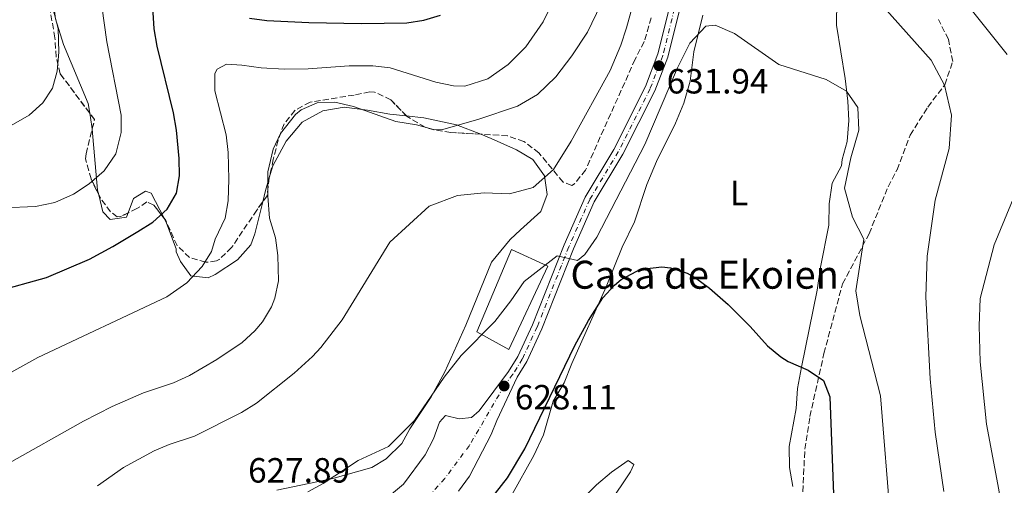
# Model space of a CAD drawing. Units: metres. Extents: x 597182 to 600626, y 4731429 to 4733791.
# Drawn here: x 598037 to 598319, y 4732016 to 4732149 of the extents above; entities that cross this region are included whole.
import ezdxf
from ezdxf.enums import TextEntityAlignment as Align

# ---------------------------------------------------------------- set-up
doc = ezdxf.new("R2010")
doc.units = ezdxf.units.M
doc.header["$MEASUREMENT"] = 0
doc.linetypes.add('DGN Style 3', pattern=[2.435890702152634, 1.739921930109024, -0.6959687720436097])
doc.linetypes.add('DGN Style 4', pattern=[2.7856150101045474, 1.391937544087219, -0.6959687720436097, 0.001739921930109024, -0.6959687720436097])
for name, color, linetype, lineweight in [('Barranco lineal', 142, 'DGN Style 3', 13), ('Carretera', 9, 'Continuous', 0), ('corral', 7, 'Continuous', 0), ('Cota de punto acotado terreno', 7, 'Continuous', 0), ('Curva de nivel directora', 30, 'Continuous', 30), ('Curva de nivel intermedia', 30, 'Continuous', 0), ('Edificio', 1, 'Continuous', 13), ('Eje de carretera', 7, 'DGN Style 4', 0), ('Etiqueta de uso rústico', 92, 'Continuous', 0), ('Línea de asfalto', 7, 'Continuous', 13), ('Línea de cambio de uso (parcela vista)', 92, 'Continuous', 0), ('Punto acotado terreno (símbolo)', 7, 'Continuous', 0), ('Zona arbolada', 92, 'DGN Style 3', 0)]:
    doc.layers.add(name, color=color, linetype=linetype, lineweight=lineweight)
doc.styles.add('Style-Arial', font='arial.ttf')

# ---------------------------------------------------------------- blocks, each defined once
blk = doc.blocks.new('5PATER')
at = {"layer": 'Barranco lineal', "linetype": 'Continuous', "lineweight": 0}
h = blk.add_hatch(color=51, dxfattribs=at)
edge = h.paths.add_edge_path()
edge.add_ellipse((0, 0), major_axis=(-0.1095731443231308, -0.1110710700762829), ratio=0.9994222409660317, start_angle=0, end_angle=360)

msp = doc.modelspace()

# ---------------------------------------------------------------- linework, layer by layer
at = {"layer": 'Carretera', "color": 9, "linetype": 'Continuous', "lineweight": 0}
for points in [[(598143.1999999986, 4732013.74, 627.25), (598146.6400000006, 4732016.619999999, 627.2200000000012), (598152.8000000007, 4732025.019999999, 627.5599999999977), (598155.2399999994, 4732029.580000001, 627.9199999999983), (598156.88, 4732034.380000002, 627.9100000000036), (598158.600000001, 4732036.220000002, 627.929999999993), (598162.6000000021, 4732035.340000001, 628.0899999999965), (598166.1200000002, 4732035.66, 628.25), (598168.2800000017, 4732037.58, 628.3699999999953), (598176.7199999995, 4732048.859999999, 628.0099999999948), (598179.329999998, 4732053.11, 628.1600000000036), (598183.5500000002, 4732062.189999999, 628.9900000000052), (598192.5700000013, 4732085.04, 630.3600000000006), (598198.6099999986, 4732098.720000002, 631.570000000007), (598206.8099999995, 4732112.369999999, 632.0099999999948), (598215.8799999999, 4732130.310000001, 632.1199999999953), (598219.4600000005, 4732139.640000001, 631.8699999999953), (598222.760000002, 4732152.940000001, 632.6000000000058)], [(598225.6000000006, 4732152.17, 632.6000000000058), (598222.2700000001, 4732138.749999999, 631.8699999999953), (598218.570000001, 4732129.109999998, 632.1199999999953), (598209.3900000011, 4732110.95, 632.0099999999948), (598201.2300000006, 4732097.36, 631.570000000007), (598195.2800000004, 4732083.910000001, 630.3600000000006), (598186.2500000002, 4732061.029999999, 628.9900000000052), (598181.9200000007, 4732051.710000001, 628.1600000000036), (598179.1600000003, 4732047.210000002, 628.0099999999948), (598173.36, 4732034.86, 628.3899999999994), (598171.7199999993, 4732030.779999998, 628.1300000000047), (598165.480000001, 4732018.859999998, 627.5599999999977), (598162.3599999984, 4732014.619999998, 627.3699999999953)]]:
    msp.add_polyline3d(points, dxfattribs=at)
at = {"layer": 'Curva de nivel directora', "color": 30, "linetype": 'Continuous', "lineweight": 30, "flags": 128}
for points, elevation in [([(598029.9700000003, 4732071.680000001), (598044.4000000008, 4732075.76), (598056.7599999991, 4732081.000000002), (598063.4299999988, 4732084.54), (598070.5999999993, 4732088.86), (598074.8399999995, 4732091.580000001), (598078.9999999991, 4732095.26), (598081.6799999991, 4732099.820000002), (598082.5199999994, 4732104.75), (598082.400000001, 4732109.76), (598081.6399999988, 4732117.830000001), (598080.8399999987, 4732122.770000001), (598076.1200000001, 4732141.890000001), (598075.2599999995, 4732146.810000002), (598074.7700000001, 4732154.539999999)], 650.0000000000001), ([(598102.5299999989, 4732149.900000001), (598107.4799999997, 4732149.250000001), (598119.5599999987, 4732148.630000002), (598134.5599999991, 4732148.340000001), (598147.5299999998, 4732148.54), (598152.4600000005, 4732149.310000001), (598157.2399999994, 4732150.76)], 650.0000000000001), ([(598170.199999999, 4732010.49), (598176.4100000005, 4732018.41), (598181.3599999992, 4732026.7), (598195.6799999999, 4732056.300000001), (598199.5599999981, 4732063.42), (598203.6399999994, 4732069.900000001), (598206.9699999999, 4732073.570000002), (598208.9599999993, 4732075.180000002), (598213.4000000005, 4732077.539999999), (598215.5599999997, 4732078.220000001), (598220.5799999998, 4732078.770000001), (598223.0399999986, 4732078.460000004), (598227.8199999996, 4732076.970000002), (598230.1599999999, 4732075.660000003), (598234.1699999998, 4732072.640000002), (598239.5599999989, 4732067.95), (598245.7999999995, 4732061.740000002), (598250.7999999997, 4732056.220000003), (598254.6599999998, 4732053.03), (598256.7199999985, 4732051.740000002), (598262.4000000001, 4732049.26), (598266.8799999994, 4732046.300000001), (598268.6799999988, 4732041.590000001), (598269.8399999988, 4732008.7)], 625.0000000000001)]:
    msp.add_lwpolyline(points, dxfattribs=dict(at, elevation=elevation))
at = {"layer": 'Curva de nivel intermedia', "color": 30, "linetype": 'Continuous', "lineweight": 0, "flags": 128}
for points, elevation in [([(598331.9299999999, 4732228.609999998), (598315.5300000004, 4732204.449999998), (598302.2100000009, 4732183.82), (598299.37, 4732177.579999999), (598298.2900000004, 4732170.78), (598299.9700000013, 4732164.699999998), (598303.730000001, 4732159.099999999), (598319.3600000015, 4732139.489999999)], 640), ([(598029.0000000002, 4732045.67), (598042.0000000001, 4732052.859999998), (598078.8800000006, 4732070.219999999), (598084.6400000006, 4732074.220000001), (598089.0000000015, 4732078.859999998), (598091.6400000014, 4732083.109999999), (598092.7200000008, 4732086.699999999), (598095.5599999995, 4732092.699999998), (598096.4100000011, 4732097.630000002), (598096.6400000014, 4732103.859999998), (598096.4400000002, 4732111.499999999), (598095.8400000011, 4732116.539999999), (598092.6400000004, 4732129.099999999), (598092.5900000012, 4732134.09), (598093.2900000009, 4732135.34), (598095.9700000008, 4732136.699999998), (598100.3300000017, 4732136.460000001), (598105.9300000007, 4732135.660000001), (598112.490000001, 4732135.34), (598119.2900000004, 4732135.42), (598131.0499999997, 4732136.3), (598137.8800000005, 4732136.3), (598142.8499999993, 4732135.679999999), (598155.9200000007, 4732131.579999999), (598160.9600000009, 4732130.539999999), (598164.1600000017, 4732130.46), (598170.76, 4732132.539999999), (598176.6000000006, 4732136.62), (598181.6800000012, 4732141.66), (598186.5700000017, 4732148.859999999), (598190.9300000002, 4732157.74)], 645.0000000000001), ([(598059.0000000009, 4732016.140000002), (598066.4400000018, 4732021.419999998), (598075.2599999995, 4732026.180000001), (598079.5199999999, 4732027.980000001), (598086.7999999998, 4732030.300000001), (598100.2800000003, 4732037.099999999), (598104.5200000004, 4732039.749999999), (598115.360000001, 4732048.380000002), (598120.5600000002, 4732053.100000001), (598122.9200000004, 4732055.739999999), (598129.0800000007, 4732063.619999998), (598142.6799999994, 4732085.82), (598154.0000000006, 4732096.140000001), (598162.0400000005, 4732099.180000001), (598169.7200000006, 4732099.9), (598176.9600000003, 4732099.659999998), (598183.7599999999, 4732101.42), (598189.5600000002, 4732106.619999999), (598194.6400000006, 4732114.699999999), (598205.7600000007, 4732134.939999999), (598208.8000000005, 4732142.140000001), (598210.4900000005, 4732147.099999998), (598212.9700000014, 4732156.220000001)], 635.0000000000001), ([(598023.0400000013, 4732095.26), (598041.2800000004, 4732096), (598046.8400000016, 4732097.17), (598052.1600000013, 4732099.58), (598056.6800000007, 4732102.539999997), (598060.9600000011, 4732106.220000002), (598064.2400000002, 4732111.099999999), (598065.8000000003, 4732117.180000001), (598065.8400000005, 4732122.189999999), (598061.7200000011, 4732143.07), (598060.2500000005, 4732153.34)], 655), ([(598033.0400000014, 4732022.199999998), (598055.0400000003, 4732034.619999999), (598063.2800000013, 4732038.859999999), (598072.24, 4732042.699999999), (598080.8000000007, 4732045.580000001), (598085.3300000014, 4732047.710000001), (598093.2400000016, 4732052.3), (598100.400000001, 4732057.099999999), (598104.0900000012, 4732060.429999999), (598106.2400000015, 4732063.02), (598108.8200000009, 4732067.310000001), (598109.7599999997, 4732069.819999999), (598110.8100000002, 4732074.739999998), (598110.6700000016, 4732082.01), (598109.9600000008, 4732087.019999999), (598108.2799999999, 4732092.699999998), (598107.7600000014, 4732098.939999999), (598107.8399999996, 4732105.899999999), (598109.2800000013, 4732112.380000002), (598111.4200000004, 4732116.880000001), (598115.7200000009, 4732122.310000001), (598117.3600000015, 4732123.66), (598121.9200000013, 4732125.66), (598126.9300000003, 4732125.899999999), (598132.2700000001, 4732124.659999999), (598144.4400000006, 4732120.300000001), (598150.3600000017, 4732119.34), (598155.2099999998, 4732118.09), (598157.520000001, 4732117.980000001), (598167.880000001, 4732120.859999999), (598179.2800000005, 4732124.699999999), (598185.0000000002, 4732128.060000001), (598190.2400000017, 4732133.100000001), (598194.8399999996, 4732139.099999999), (598199.2499999995, 4732145.9), (598203.1299999999, 4732153.819999999)], 640), ([(598284.1200000016, 4732153.02), (598297.64, 4732137.9), (598301.48, 4732130.699999998), (598303.4400000003, 4732122.140000001), (598302.800000001, 4732112.619999998), (598298.8400000003, 4732097.819999999), (598296.5200000001, 4732081.819999999), (598296.0799999998, 4732070.219999999), (598297.4099999998, 4732046.71), (598298.8200000002, 4732031.52), (598301.2800000011, 4732014.51)], 635.0000000000001), ([(598034.290000001, 4732119.189999999), (598039.4400000009, 4732122.140000001), (598043.4100000005, 4732125.66), (598046.170000001, 4732129.9), (598047.5099999999, 4732134.720000001), (598047.9300000002, 4732140.17), (598047.8099999994, 4732146.939999999), (598046.2100000011, 4732152.779999998)], 660.0000000000001), ([(598119.200000001, 4732014.38), (598123.5900000009, 4732016.77), (598133.6500000014, 4732023.350000001), (598142.3600000021, 4732027.42), (598149.7600000005, 4732034.859999998), (598158.280000001, 4732047.179999999), (598163.1200000001, 4732053.42), (598172.7200000002, 4732063.100000001), (598177.3200000002, 4732069.019999999), (598181.12, 4732074.54), (598190.5800000015, 4732081.890000002), (598196.4000000019, 4732080.539999999), (598198.520000001, 4732082.300000001), (598201.9200000007, 4732087.26), (598215.6800000004, 4732113.74), (598225.0400000013, 4732135.660000001), (598228.5999999997, 4732142.78), (598233.1200000015, 4732147.579999999), (598235.8399999995, 4732147.9), (598241.4000000006, 4732145.5), (598254.0400000005, 4732136.62), (598267.6399999994, 4732132.300000002), (598273.4000000017, 4732129.020000001), (598276.6800000007, 4732124.3), (598276.9600000001, 4732117.819999999), (598274.6800000002, 4732109.9), (598272.8000000004, 4732101.259999999), (598275.1200000006, 4732093.020000001), (598278.3600000015, 4732086.699999999), (598276.1199999996, 4732071.9), (598277.2000000015, 4732064.859999999), (598283.1200000002, 4732041.850000001), (598286.0999999997, 4732005.24)], 630.0000000000001), ([(598322.2800000006, 4732101.009999999), (598315.6800000002, 4732085.09), (598311.6800000014, 4732069.740000002), (598311.3600000017, 4732061.899999999), (598311.6900000004, 4732051.569999998), (598313.5099999999, 4732033.779999999), (598317.0400000013, 4732014.95), (598320.1600000017, 4731993.66)], 640)]:
    msp.add_lwpolyline(points, dxfattribs=dict(at, elevation=elevation))
at = {"layer": 'Edificio', "color": 1, "linetype": 'Continuous', "lineweight": 13}
msp.add_polyline3d([(598187.9600000001, 4732078.939999999, 633.9799999999959), (598176.7999999998, 4732055.100000001, 631.9900000000052), (598167.5999999996, 4732060.140000001, 632.2599999999948), (598177.5599999996, 4732083.74, 634)], close=True, dxfattribs=at)
at = {"layer": 'Edificio', "color": 51, "linetype": 'Continuous', "lineweight": 13}
msp.add_polyline3d([(598176.7999999998, 4732055.100000001, 631.9900000000052), (598167.5999999996, 4732060.140000001, 632.2599999999948), (598177.5599999996, 4732083.74, 634), (598187.9600000001, 4732078.939999999, 633.9799999999959), (598176.7999999998, 4732055.100000001, 631.9900000000052)], dxfattribs=at)
at = {"layer": 'Eje de carretera', "color": 7, "linetype": 'DGN Style 4', "lineweight": 0}
msp.add_polyline3d([(598224.1799999987, 4732152.560000001, 632.6000000000058), (598220.8599999994, 4732139.199999999, 631.8699999999956), (598217.2199999982, 4732129.710000001, 632.1199999999955), (598208.100000001, 4732111.660000003, 632.009999999995), (598199.9200000024, 4732098.040000003, 631.570000000007), (598193.9299999998, 4732084.470000001, 630.3600000000006), (598184.8999999975, 4732061.609999999, 628.9900000000052), (598180.6299999983, 4732052.410000001, 628.1600000000036), (598177.9400000017, 4732048.03, 628.0099999999948), (598175.4299999992, 4732044.690000001, 628.1100000000007), (598165.4699999993, 4732027.67, 627.8800000000048), (598158.4499999986, 4732018.24, 627.4299999999931), (598155.0599999978, 4732014.470000002, 627.2700000000042)], dxfattribs=at)
at = {"layer": 'Línea de asfalto', "color": 7, "linetype": 'Continuous', "lineweight": 13}
for points in [[(598222.7600000014, 4732152.940000001, 632.6000000000058), (598219.4600000001, 4732139.640000002, 631.8699999999956), (598215.8799999993, 4732130.310000002, 632.1199999999955), (598206.8099999989, 4732112.37, 632.009999999995), (598198.6099999981, 4732098.720000003, 631.570000000007), (598192.5700000009, 4732085.040000001, 630.3600000000006), (598183.5499999997, 4732062.190000001, 628.9900000000052), (598179.3299999974, 4732053.110000002, 628.1600000000036), (598176.7199999989, 4732048.859999999, 628.0099999999948), (598168.2800000012, 4732037.580000001, 628.3699999999955), (598166.1199999999, 4732035.660000001, 628.2500000000001), (598162.6000000016, 4732035.340000002, 628.0899999999966), (598158.6000000006, 4732036.220000002, 627.929999999993), (598156.8799999994, 4732034.380000004, 627.9100000000036), (598155.2399999988, 4732029.580000001, 627.9199999999984), (598152.8000000003, 4732025.02, 627.5599999999977), (598146.6400000001, 4732016.619999999, 627.2200000000013), (598143.199999998, 4732013.74, 627.2500000000001)], [(598162.3599999979, 4732014.619999999, 627.3699999999953), (598165.4800000006, 4732018.859999999, 627.5599999999977), (598171.7199999989, 4732030.779999999, 628.1300000000048), (598173.3599999995, 4732034.860000002, 628.3899999999995), (598179.1599999998, 4732047.210000004, 628.0099999999948), (598181.9200000003, 4732051.710000002, 628.1600000000036), (598186.2499999999, 4732061.03, 628.9900000000052), (598195.2799999999, 4732083.910000003, 630.3600000000006), (598201.23, 4732097.360000002, 631.570000000007), (598209.3900000006, 4732110.950000001, 632.009999999995), (598218.5700000006, 4732129.109999999, 632.1199999999955), (598222.2699999998, 4732138.75, 631.8699999999956), (598225.6000000001, 4732152.17, 632.6000000000058)]]:
    msp.add_polyline3d(points, dxfattribs=at)
at = {"layer": 'Línea de cambio de uso (parcela vista)', "color": 92, "linetype": 'Continuous', "lineweight": 0, "extrusion": (0.638655216156787, -0.05860868148173359, 0.767257803694886), "elevation": 105113.0334031422, "flags": 128}
msp.add_lwpolyline([(4766975.184826818, -124725.6394554157), (4766971.496439309, -124726.8909000405), (4766970.682957584, -124727.0851811272)], dxfattribs=at)
at = {"layer": 'Línea de cambio de uso (parcela vista)', "color": 92, "linetype": 'Continuous', "lineweight": 0, "extrusion": (0.02421806591367497, -0.002569926512752993, 0.9997033963937105), "elevation": 2963.96220046805, "flags": 128}
msp.add_lwpolyline([(4768820.239700941, -95408.52886933478), (4768820.239700941, -95413.30836392764)], dxfattribs=at)
at = {"layer": 'Línea de cambio de uso (parcela vista)', "color": 92, "linetype": 'Continuous', "lineweight": 0, "extrusion": (0.4171321554217769, -0.09919874742282957, 0.9034159470714053), "elevation": -219358.0995258968, "flags": 128}
msp.add_lwpolyline([(4742094.322956518, 463722.4860862744), (4742077.741473545, 463716.3395991387), (4742076.548923907, 463715.6702351681)], dxfattribs=at)
at = {"layer": 'Línea de cambio de uso (parcela vista)', "color": 92, "linetype": 'Continuous', "lineweight": 0, "extrusion": (-0.7827261686165837, 0.2405991199037516, 0.5739789268469213), "elevation": 670751.7733078322, "flags": 128}
msp.add_lwpolyline([(-4698963.173973375, -469376.4643585779), (-4698966.509422637, -469376.8365788009), (-4698970.245862994, -469376.8738252472)], dxfattribs=at)
at = {"layer": 'Línea de cambio de uso (parcela vista)', "color": 92, "linetype": 'Continuous', "lineweight": 0}
for points in [[(598045.3298000004, 4732161.4702, 659.9489999999934), (598045.1699999999, 4732159.34, 660.0200000000041), (598046.6500000004, 4732152.779999999, 659.8999999999943), (598047.0099999999, 4732149.66, 659.9199999999983), (598049.3300000001, 4732142.380000001, 659.5599999999977), (598056.3600000005, 4732125.5, 658), (598056.8208999997, 4732122.7007, 657.4026000000014)], [(598258.0800000001, 4732015.9, 623.279999999999), (598257.1200000001, 4732021.34, 623.5800000000017), (598257, 4732027.42, 623.6499999999943), (598259, 4732038.220000001, 624.3999999999943), (598259.4000000004, 4732043.980000001, 624.8500000000058), (598260.5199999996, 4732050.060000001, 625.3899999999994), (598265.04, 4732072.060000001, 626.4499999999971), (598265.9600000001, 4732078.699999999, 627.2599999999948), (598268.3600000005, 4732090.699999999, 627.7599999999948), (598268.4800000006, 4732096.779999999, 628.3999999999943), (598269.3600000005, 4732102.699999999, 629.0399999999936), (598272, 4732107.66, 629.070000000007), (598272.2000000002, 4732109.42, 629.0899999999965), (598273.5999999996, 4732114.619999999, 629.2200000000012), (598274.0800000001, 4732120.619999999, 629.8800000000047), (598273.8399999999, 4732126.140000001, 630.2400000000052), (598273.04, 4732132.619999999, 630.5899999999965), (598270.5999999996, 4732147.9, 630.9600000000064), (598270.6100000005, 4732154.859999999, 631.4400000000023)], [(598232.25, 4732150.699999999, 630.4700000000012), (598229.7199999997, 4732140.220000001, 629.4900000000052), (598228.6799999997, 4732131.9, 628.9499999999971), (598226.8399999999, 4732125.58, 628.75), (598224.4400000004, 4732119.9, 628.3500000000058), (598219.04, 4732108.859999999, 627.7299999999959), (598216.2800000003, 4732102.300000001, 627.2599999999948), (598212.7199999997, 4732091.66, 626.6300000000047), (598209.2000000002, 4732084.380000001, 626.3899999999994), (598204.6399999997, 4732073.02, 625.9100000000036), (598194.7999999998, 4732051.100000001, 624.9499999999971), (598192.6399999997, 4732045.58, 624.6000000000058), (598189.4400000004, 4732040.380000001, 624.5), (598186.6799999997, 4732030.699999999, 624.6100000000006), (598183.9199999999, 4732024.859999999, 624.9199999999983), (598177.5599999996, 4732013.42, 625.1100000000006)], [(598108.1974, 4732104.197799999, 638.7094999999972), (598109.2400000002, 4732107.66, 638.679999999993), (598113.04, 4732114.699999999, 638.5800000000017), (598117.6399999997, 4732120.140000001, 639.1600000000036), (598123.5199999996, 4732123.42, 640.2400000000052), (598129.6799999997, 4732124.460000001, 640.3999999999943), (598136.3200000003, 4732123.58, 639.679999999993), (598142.6799999997, 4732122.460000001, 639.5)], [(598147.4314000001, 4732121.955800001, 639.383600000001), (598152.4800000006, 4732121.42, 639.2599999999948), (598161.7999999998, 4732119.42, 638.8999999999943), (598168.7532000003, 4732116.6834, 638.5509000000021)], [(598168.7532000003, 4732116.6834, 638.5509000000021), (598171.7599999999, 4732115.5, 638.3999999999943), (598179, 4732112.220000001, 637.9799999999959), (598183.6399999997, 4732109.42, 637.2200000000012), (598186.9600000001, 4732104.779999999, 635.8000000000029), (598187.7599999999, 4732099.5, 634.6999999999971), (598185.9600000001, 4732094.619999999, 633.8999999999943), (598180.0800000001, 4732089.34, 633.1000000000058), (598177.2000000002, 4732086.619999999, 633.0599999999977), (598171.8399999999, 4732080.060000001, 632.3800000000047), (598164.4400000004, 4732062.060000001, 631.6999999999971), (598158.4400000004, 4732048.699999999, 631.4199999999983), (598154.5599999996, 4732041.58, 630.8800000000047), (598148.4000000004, 4732032.460000001, 630.6399999999994), (598146.1600000003, 4732028.220000001, 630.279999999999), (598141.6799999997, 4732023.82, 630.2599999999948), (598137.5999999996, 4732021.42, 630.0399999999936), (598126.4000000004, 4732018.220000001, 630.3399999999965), (598110.3600000005, 4732014.939999999, 630.9600000000064)], [(598059.3924000004, 4732099.399900001, 653.5529999999999), (598060.5599999996, 4732094.539999999, 652.4799999999959), (598062.6799999997, 4732092.300000001, 651.6399999999994), (598067.3600000005, 4732093.02, 650.9199999999983), (598067.7917999999, 4732094.183300001, 650.8758999999991)], [(598067.7917999999, 4732094.183300001, 650.8758999999991), (598069.3200000003, 4732098.300000001, 650.7200000000012), (598072.7999999998, 4732100.380000001, 650.0399999999936), (598074.4400000004, 4732099.82, 649.9400000000023), (598078.0853000004, 4732092.663100001, 649.6223000000027)], [(598078.0853000004, 4732092.663100001, 649.6223000000027), (598078.7999999998, 4732091.26, 649.5599999999977), (598081.5199999996, 4732083.9, 648.4400000000023), (598081.5999999996, 4732083.100000001, 648.0599999999977), (598082.7999999998, 4732080.300000001, 647.7200000000012), (598085.7999999998, 4732076.220000001, 646.8000000000029), (598090.7199999997, 4732075.66, 645.1999999999971), (598092.7599999999, 4732076.539999999, 644.3999999999943), (598099.0800000001, 4732080.779999999, 642), (598102.9199999999, 4732085.02, 640.7200000000012), (598104.0800000001, 4732088.220000001, 640.279999999999), (598105.4400000004, 4732093.58, 639.3999999999943), (598106.3442000002, 4732097.369000001, 639.0448000000034)], [(598195.7199999997, 4732010.220000001, 624.7700000000041), (598201.8799999999, 4732016.460000001, 624.5099999999948), (598206.1600000003, 4732020.060000001, 624.2899999999936), (598210.8799999999, 4732023.34, 623.8000000000029), (598212.5599999996, 4732022.220000001, 622.9700000000012), (598211.5999999996, 4732020.140000001, 622.7899999999936), (598205.4000000004, 4732010.939999999, 622.3399999999965)]]:
    msp.add_polyline3d(points, dxfattribs=at)
at = {"layer": 'Zona arbolada', "color": 92, "linetype": 'DGN Style 3', "lineweight": 0, "extrusion": (-0.130362770012189, -0.1462572841402228, 0.9806193731671199), "elevation": -769424.911086021, "flags": 128}
msp.add_lwpolyline([(-2702199.222257354, 3854441.562736597), (-2702200.535829798, 3854444.116807091), (-2702202.790099024, 3854444.582297157)], dxfattribs=at)
at = {"layer": 'Zona arbolada', "color": 92, "linetype": 'DGN Style 3', "lineweight": 0, "extrusion": (0.49475949087169, 0.1316056795217871, 0.8590069797795561), "elevation": 919244.9152070356, "flags": 128}
msp.add_lwpolyline([(4419333.357384558, -1541111.751908981), (4419328.584462441, -1541109.554292985), (4419327.234448699, -1541107.623492689)], dxfattribs=at)
at = {"layer": 'Zona arbolada', "color": 92, "linetype": 'DGN Style 3', "lineweight": 0}
for points in [[(598056.8208999997, 4732122.7007, 659.6312000000034), (598048.3700000001, 4732133.980000001, 660.1900000000023), (598047.1699999999, 4732138.800000001, 660.8000000000029), (598046.8499999996, 4732144.300000001, 661.3099999999977), (598044.9400000004, 4732155.130000001, 661.6000000000058), (598044.9100000003, 4732160.16, 661.5599999999977), (598045.3298000004, 4732161.4702, 661.4772999999988)], [(598217.4900000002, 4732150.02, 637.8000000000029), (598215.5199999996, 4732143.180000001, 638.0599999999977), (598212.9199999999, 4732138.140000001, 638.0899999999965), (598198.7199999997, 4732106.460000001, 638.4900000000052), (598195.5199999996, 4732102.51, 639.029999999999), (598194.7599999999, 4732102.060000001, 639.1600000000036), (598192.2800000003, 4732103.02, 639.5399999999936), (598185.4000000004, 4732111.34, 640.8300000000017), (598181.0800000001, 4732114.619999999, 641.6399999999994), (598176.3899999997, 4732116.24, 642.320000000007), (598160.2000000002, 4732117.180000001, 642.9900000000052), (598155.3099999996, 4732117.960000001, 643.5500000000029), (598152.7999999998, 4732118.699999999, 643.8399999999965), (598147.6399999997, 4732121.74, 644.5200000000041), (598143, 4732126.539999999, 645), (598138.3700000001, 4732128.75, 645.2100000000064), (598136.9600000001, 4732128.779999999, 645.25), (598132.4800000006, 4732127.9, 645.279999999999), (598119.8799999999, 4732125.9, 644.3999999999943), (598115.5099999999, 4732123.5, 644.1100000000006), (598112.4400000004, 4732119.66, 643.8600000000006), (598110.7300000006, 4732114.960000001, 643.8399999999965), (598109.3600000005, 4732109.5, 643.8800000000047), (598108.2000000002, 4732104.220000001, 644.25), (598107.5999999996, 4732099.100000001, 645.3800000000047), (598104.6399999997, 4732095.02, 647.7100000000064), (598097.4400000004, 4732084.300000001, 648.8800000000047), (598093.8899999997, 4732080.890000001, 649.5599999999977), (598093.1200000001, 4732080.460000001, 649.679999999993), (598090.04, 4732080.060000001, 650.1499999999943), (598085.4000000004, 4732081.42, 650.8600000000006), (598081.8300000001, 4732084.850000001, 651.6300000000047), (598078.5599999996, 4732092.060000001, 652.4700000000012), (598075.1600000003, 4732096.380000001, 653.3000000000029), (598073.1200000001, 4732097.34, 653.5800000000017), (598070.3200000003, 4732095.42, 653.9799999999959), (598065.7000000002, 4732093.16, 654.4700000000012), (598064.6799999997, 4732093.100000001, 654.6199999999953), (598062.7999999998, 4732094.539999999, 655.179999999993), (598059.8600000005, 4732098.439999999, 656.2299999999959), (598057.2000000002, 4732103.9, 657.1000000000058), (598055.6399999997, 4732109.699999999, 657.5899999999965), (598055.7599999999, 4732111.100000001, 657.7599999999948), (598058.2000000002, 4732120.859999999, 659.5399999999936), (598048.3700000001, 4732133.980000001, 660.1900000000023), (598047.1699999999, 4732138.800000001, 660.8000000000029), (598046.8499999996, 4732144.300000001, 661.3099999999977), (598044.9400000004, 4732155.130000001, 661.6000000000058)], [(598217.4900000002, 4732150.02, 637.8000000000029), (598215.5199999996, 4732143.180000001, 638.0599999999977), (598212.9199999999, 4732138.140000001, 638.0899999999965), (598198.7199999997, 4732106.460000001, 638.4900000000052), (598195.5199999996, 4732102.51, 639.029999999999), (598194.7599999999, 4732102.060000001, 639.1600000000036), (598192.2800000003, 4732103.02, 639.5399999999936), (598185.4000000004, 4732111.34, 640.8300000000017), (598181.0800000001, 4732114.619999999, 641.6399999999994), (598176.3899999997, 4732116.24, 642.320000000007), (598168.7532000003, 4732116.6834, 642.6359999999986)], [(598260.7199999997, 4732009.58, 627.4600000000064), (598261.4800000006, 4732026.619999999, 629.2599999999948), (598262.9600000001, 4732035.980000001, 630.1999999999971), (598266.9600000001, 4732053.980000001, 631.3800000000047), (598272.2800000003, 4732073.9, 632.6100000000006), (598279.8799999999, 4732088.220000001, 634.3300000000017), (598285.3200000003, 4732101.66, 635.929999999993), (598287.9199999999, 4732106.619999999, 636.5500000000029), (598287.9199999999, 4732106.539999999, 636.75), (598291.6399999997, 4732116.460000001, 637.429999999993), (598296.6799999997, 4732124.460000001, 638.6399999999994), (598301.5599999996, 4732130.859999999, 639.6900000000023), (598303.8399999999, 4732137.5, 640.5099999999948), (598302.5999999996, 4732143.82, 641.0599999999977), (598299.7199999997, 4732149.5, 641.1900000000023)], [(598260.7199999997, 4732009.58, 627.4600000000064), (598261.4800000006, 4732026.619999999, 629.2599999999948), (598262.9600000001, 4732035.980000001, 630.1999999999971), (598266.9600000001, 4732053.980000001, 631.3800000000047), (598272.2800000003, 4732073.9, 632.6100000000006), (598279.8799999999, 4732088.220000001, 634.3300000000017), (598285.3200000003, 4732101.66, 635.929999999993), (598287.9199999999, 4732106.619999999, 636.5500000000029), (598287.9199999999, 4732106.539999999, 636.75), (598291.6399999997, 4732116.460000001, 637.429999999993), (598296.6799999997, 4732124.460000001, 638.6399999999994), (598301.5599999996, 4732130.859999999, 639.6900000000023), (598303.8399999999, 4732137.5, 640.5099999999948), (598302.5999999996, 4732143.82, 641.0599999999977), (598299.7199999997, 4732149.5, 641.1900000000023)], [(598147.4314000001, 4732121.955800001, 644.5415999999968), (598143, 4732126.539999999, 645), (598138.3700000001, 4732128.75, 645.2100000000064), (598136.9600000001, 4732128.779999999, 645.25), (598132.4800000006, 4732127.9, 645.279999999999), (598119.8799999999, 4732125.9, 644.3999999999943), (598115.5099999999, 4732123.5, 644.1100000000006), (598112.4400000004, 4732119.66, 643.8600000000006), (598110.7300000006, 4732114.960000001, 643.8399999999965), (598109.3600000005, 4732109.5, 643.8800000000047), (598108.2000000002, 4732104.220000001, 644.25), (598108.1974, 4732104.197799999, 644.2548999999999)], [(598168.7532000003, 4732116.6834, 642.6359999999986), (598160.2000000002, 4732117.180000001, 642.9900000000052), (598155.3099999996, 4732117.960000001, 643.5500000000029), (598152.7999999998, 4732118.699999999, 643.8399999999965), (598147.6399999997, 4732121.74, 644.5200000000041), (598147.4314000001, 4732121.955800001, 644.5415999999968)], [(598059.3924000004, 4732099.399900001, 656.3828999999969), (598057.2000000002, 4732103.9, 657.1000000000058), (598055.6399999997, 4732109.699999999, 657.5899999999965), (598055.7599999999, 4732111.100000001, 657.7599999999948), (598057.5141000003, 4732118.1163, 659.0396000000037)], [(598067.7917999999, 4732094.183300001, 654.2480999999971), (598065.7000000002, 4732093.16, 654.4700000000012), (598064.6799999997, 4732093.100000001, 654.6199999999953), (598062.7999999998, 4732094.539999999, 655.179999999993), (598059.8600000005, 4732098.439999999, 656.2299999999959), (598059.3924000004, 4732099.399900001, 656.3828999999969)], [(598078.0853000004, 4732092.663100001, 652.5859000000055), (598075.1600000003, 4732096.380000001, 653.3000000000029), (598073.1200000001, 4732097.34, 653.5800000000017), (598070.3200000003, 4732095.42, 653.9799999999959), (598067.7917999999, 4732094.183300001, 654.2480999999971)], [(598106.3442000002, 4732097.369000001, 646.3684999999969), (598104.6399999997, 4732095.02, 647.7100000000064), (598097.4400000004, 4732084.300000001, 648.8800000000047), (598093.8899999997, 4732080.890000001, 649.5599999999977), (598093.1200000001, 4732080.460000001, 649.679999999993), (598090.04, 4732080.060000001, 650.1499999999943), (598085.4000000004, 4732081.42, 650.8600000000006), (598081.8300000001, 4732084.850000001, 651.6300000000047), (598078.5599999996, 4732092.060000001, 652.4700000000012), (598078.0853000004, 4732092.663100001, 652.5859000000055)]]:
    msp.add_polyline3d(points, dxfattribs=at)

# ---------------------------------------------------------------- block references
at = {"layer": 'Punto acotado terreno (símbolo)', "color": 7, "linetype": 'Continuous', "lineweight": 0, "xscale": 10, "yscale": 10, "zscale": 10}
for p in [(598219.7399999973, 4732136.28, 631.9400000000023), (598175.4299999992, 4732044.690000001, 628.1100000000015)]:
    msp.add_blockref('5PATER', p, dxfattribs=at)

# ---------------------------------------------------------------- texts
at = {"layer": 'corral', "color": 7, "linetype": 'Continuous', "lineweight": 0, "style": 'Style-Arial'}
msp.add_text('Casa de Ekoien', height=8, dxfattribs=at).set_placement((598194.4100000008, 4732072.51, 628.8099999999977))
at = {"layer": 'Cota de punto acotado terreno', "color": 7, "linetype": 'Continuous', "lineweight": 0, "style": 'Style-Arial'}
for s, p in [('631.94', (598221.9400000012, 4732128.349999999, 631.9400000000023)), ('628.11', (598178.5000000009, 4732037.980000001, 628.1100000000006)), ('627.89', (598102.1499999993, 4732017.07, 627.8899999999994))]:
    msp.add_text(s, height=7.000000000000002, dxfattribs=at).set_placement(p)
at = {"layer": 'Etiqueta de uso rústico', "color": 92, "linetype": 'Continuous', "lineweight": 0, "style": 'Style-Arial'}
msp.add_text('L', height=7.000000000000002, dxfattribs=at).set_placement((598242.6814203784, 4732099.890010002, 627.6999999999971), align=Align.MIDDLE_CENTER)

doc.saveas('drawing.dxf')
